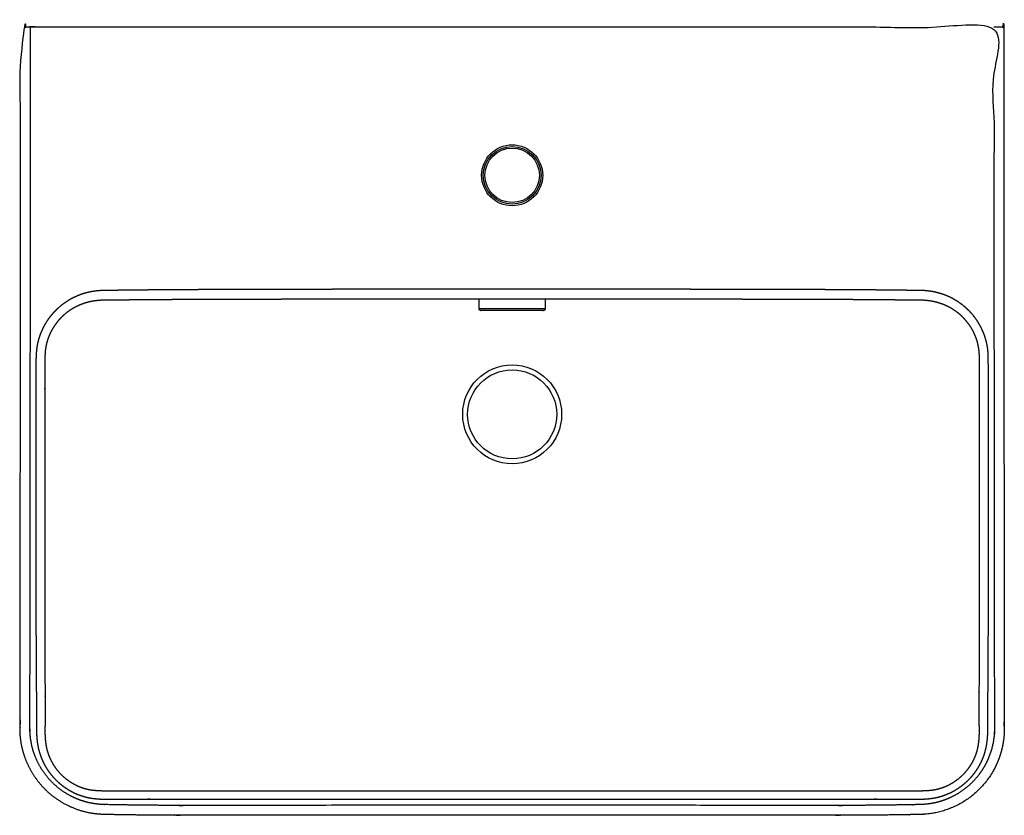
# Model space of a CAD drawing. Units: millimetres. Extents: x 1467 to 2064, y -478 to 4.
import ezdxf

# ---------------------------------------------------------------- set-up
doc = ezdxf.new("R2010")
doc.units = ezdxf.units.MM
doc.header["$MEASUREMENT"] = 0
doc.layers.add('EGD111 EGD011$2D', color=30, linetype='Continuous', true_color=0xff7f00)

msp = doc.modelspace()

# ---------------------------------------------------------------- linework, layer by layer
at = {"layer": 'EGD111 EGD011$2D'}
for centre, radius in [((1766, -90), 18.5), ((1766, -90), 17.5), ((1766, -90), 16.5), ((1766, -235), 30), ((1766, -235), 27)]:
    msp.add_circle(centre, radius, dxfattribs=at)
for points, weights, degree, knots in [([(2058.12, 0), (2061.12, 0), (2064.12, 0), (2064.14, -211.26), (2064.44, -422.52), (2064.44, -423.25), (2064.44, -423.99), (2064.44, -424.72), (2064.44, -425.46), (2064.44, -426.18), (2064.43, -426.91), (2064.34, -430.57), (2063.74, -434.18), (2063.25, -437.1), (2062.43, -439.94), (2062.03, -441.35), (2061.54, -442.74), (2061.02, -444.22), (2060.43, -445.67), (2059.84, -447.07), (2059.18, -448.43), (2058.52, -449.79), (2057.77, -451.12), (2044.93, -474.04), (2018.85, -477.3), (2017.36, -477.48), (2015.87, -477.58), (2015.11, -477.62), (2014.36, -477.66), (2013.61, -477.68), (2012.87, -477.7), (2011.39, -477.73), (2009.91, -477.76), (1989.16, -478.17), (1968.4, -478.2), (1967.66, -478.2), (1966.91, -478.2), (1966.18, -478.2), (1965.44, -478.2), (1766, -478.05), (1566.56, -478.2), (1565.82, -478.2), (1565.09, -478.2), (1564.34, -478.2), (1563.6, -478.2), (1544.32, -478.17), (1525.04, -477.81), (1522.08, -477.75), (1519.13, -477.69), (1518.39, -477.67), (1517.64, -477.66), (1516.89, -477.62), (1516.13, -477.58), (1514.64, -477.48), (1513.15, -477.3), (1497.65, -475.38), (1485.79, -465.21), (1481.13, -461.22), (1477.52, -456.26), (1473.94, -451.32), (1471.58, -445.69), (1470.98, -444.23), (1470.46, -442.74), (1469.97, -441.35), (1469.57, -439.94), (1467.93, -434.26), (1467.63, -428.36), (1467.59, -427.63), (1467.57, -426.91), (1467.56, -426.18), (1467.56, -425.46), (1467.56, -424.72), (1467.56, -423.99), (1467.86, -211.99), (1467.88, 0), (1470.88, 0), (1473.88, 0), (1766, 0), (2058.12, 0), (2058.13, -212.74), (2058.44, -425.47), (2058.48, -434.77), (2054.9, -443.35), (2054.38, -444.59), (2053.79, -445.8), (2053.2, -447.01), (2052.54, -448.18), (2051.22, -450.54), (2049.63, -452.73), (2046.43, -457.12), (2042.31, -460.65), (2038.19, -464.18), (2033.37, -466.65), (2030.98, -467.88), (2028.46, -468.82), (2025.95, -469.75), (2023.35, -470.39), (2020.76, -471.02), (2018.12, -471.34), (2016.8, -471.5), (2015.48, -471.59), (2014.75, -471.63), (2014.03, -471.66), (2013.38, -471.68), (2012.73, -471.7), (2011.26, -471.73), (2009.8, -471.76), (1988.35, -472.18), (1966.91, -472.2), (1966.18, -472.2), (1965.45, -472.2), (1766, -472.05), (1566.56, -472.2), (1565.82, -472.2), (1565.09, -472.2), (1542.18, -472.18), (1519.26, -471.7), (1518.62, -471.68), (1517.97, -471.66), (1517.25, -471.63), (1516.52, -471.59), (1515.2, -471.5), (1513.88, -471.34), (1511.24, -471.02), (1508.65, -470.39), (1506.05, -469.75), (1503.54, -468.82), (1501.02, -467.88), (1498.63, -466.65), (1493.81, -464.18), (1489.69, -460.65), (1485.57, -457.12), (1482.37, -452.73), (1479.2, -448.36), (1477.11, -443.37), (1473.52, -434.78), (1473.56, -425.47), (1473.87, -212.74), (1473.88, 0)], [1, 1, 1, 0.999999768977, 1, 1, 1, 1, 1, 1, 1, 0.997467482893, 1, 0.998381959345, 1, 0.999589876984, 1, 0.999618014161, 1, 0.999627414994, 1, 0.999580885957, 1, 0.892497054953, 1, 0.999587395424, 1, 1, 1, 1, 1, 1, 1, 0.999957221465, 1, 1, 1, 1, 1, 0.999999704913, 1, 1, 1, 1, 1, 0.999962487957, 1, 1, 1, 1, 1, 1, 1, 0.999587440972, 1, 0.957453580337, 1, 0.993189613664, 1, 0.993310868817, 1, 0.999636571516, 1, 0.999590301591, 1, 0.993519680098, 1, 0.999900120034, 1, 1, 1, 1, 1, 0.99999976646, 1, 1, 1, 1, 1, 0.99999975892, 1, 0.98015145984, 1, 0.999629297406, 1, 0.999581078374, 1, 0.998293158366, 1, 0.993164333979, 1, 0.993156317766, 1, 0.998287529103, 1, 0.99828551593, 1, 0.998285033834, 1, 0.999587211271, 1, 1, 1, 1, 1, 1, 1, 0.999953880404, 1, 1, 1, 0.999999704914, 1, 1, 1, 0.999947656564, 1, 1, 1, 1, 1, 0.999587475972, 1, 0.998286962348, 1, 0.998284998739, 1, 0.998288451273, 1, 0.993158510748, 1, 0.993194818802, 1, 0.993323054202, 1, 0.980120144796, 1, 0.9999997589, 1], 2, [-5.999929, -5.999929, -5.999929, 0, 0, 422.517499, 422.517499, 423.985664, 423.985664, 425.455855, 425.455855, 426.90567, 426.90567, 434.221149, 434.221149, 440.125722, 440.125722, 443.071074, 443.071074, 446.20557, 446.20557, 449.226661, 449.226661, 452.268668, 452.268668, 500.929762, 500.929762, 503.928732, 503.928732, 505.43735, 505.43735, 506.929846, 506.929846, 509.883075, 509.883075, 551.400688, 551.400688, 552.888841, 552.888841, 554.359529, 554.359529, 953.241439, 953.241439, 954.712492, 954.712492, 956.200402, 956.200402, 994.766884, 994.766884, 1000.672193, 1000.672193, 1002.163388, 1002.163388, 1003.672362, 1003.672362, 1006.672508, 1006.672508, 1037.014457, 1037.014457, 1049.228949, 1049.228949, 1061.382087, 1061.382087, 1064.529961, 1064.529961, 1067.475668, 1067.475668, 1079.239907, 1079.239907, 1080.696428, 1080.696428, 1082.145211, 1082.145211, 1083.615988, 1083.615988, 1507.602021, 1507.602021, 1513.60195, 1513.60195, 2097.846991, 2097.846991, 2523.321176, 2523.321176, 2541.663463, 2541.663463, 2544.352447, 2544.352447, 2547.046712, 2547.046712, 2552.445695, 2552.445695, 2563.257347, 2563.257347, 2574.047781, 2574.047781, 2579.419734, 2579.419734, 2584.768295, 2584.768295, 2590.085607, 2590.085607, 2592.740373, 2592.740373, 2594.192854, 2594.192854, 2595.489199, 2595.489199, 2598.423817, 2598.423817, 2641.316172, 2641.316172, 2642.777324, 2642.777324, 3041.667898, 3041.667898, 3043.129472, 3043.129472, 3088.962611, 3088.962611, 3090.252876, 3090.252876, 3091.705184, 3091.705184, 3094.360753, 3094.360753, 3099.677561, 3099.677561, 3105.02649, 3105.02649, 3110.397659, 3110.397659, 3121.188372, 3121.188372, 3131.999883, 3131.999883, 3142.754667, 3142.754667, 3161.124111, 3161.124111, 3586.59923, 3586.59923, 3586.59923]), ([(2054.9, -265.43), (2054.9, -268.47), (2054.9, -271.52), (2054.9, -274.56), (2054.9, -277.6), (2054.91, -280.64), (2054.91, -283.68), (2054.91, -286.73), (2054.91, -289.77), (2054.91, -292.81), (2054.91, -295.85), (2054.91, -298.9), (2054.91, -301.94), (2054.91, -304.98), (2054.91, -308.02), (2054.91, -311.07), (2054.91, -314.11), (2054.91, -317.15), (2054.91, -320.2), (2054.9, -323.24), (2054.9, -326.28), (2054.89, -329.33), (2054.89, -332.37), (2054.88, -335.42), (2054.87, -338.46), (2054.87, -341.51), (2054.86, -344.55), (2054.85, -347.6), (2054.84, -350.64), (2054.83, -353.69), (2054.81, -356.74), (2054.8, -359.78), (2054.79, -362.83), (2054.77, -365.87), (2054.76, -368.92), (2054.74, -371.97), (2054.73, -375.01), (2054.71, -378.06), (2054.69, -381.11), (2054.68, -384.15), (2054.66, -387.2), (2054.64, -390.25), (2054.62, -393.3), (2054.6, -396.34), (2054.58, -399.39), (2054.56, -402.44), (2054.54, -405.49), (2054.52, -408.55), (2054.49, -411.61), (2054.46, -414.62), (2054.41, -417.64), (2054.43, -420.66), (2054.43, -422.22), (2054.49, -425.4), (2054.43, -428.58), (2054.32, -430.19), (2054.22, -431.9), (2053.84, -435.35), (2053.06, -438.74), (2052.55, -440.42), (2051.53, -443.76), (2050.06, -446.94), (2048.19, -449.89), (2046.34, -452.81), (2044.12, -455.47), (2041.58, -457.82), (2039.03, -460.17), (2036.19, -462.18), (2033.12, -463.79), (2031.56, -464.62), (2028.32, -466.08), (2024.92, -467.07), (2023.19, -467.44), (2021.48, -467.8), (2018.09, -468.26), (2014.67, -468.39), (2012.99, -468.43), (2011.43, -468.46), (2008.32, -468.47), (2005.22, -468.44), (2003.68, -468.44), (2000.64, -468.43), (1997.61, -468.43), (1994.57, -468.44), (1991.52, -468.45), (1988.46, -468.45), (1985.41, -468.45), (1839.14, -468.51), (1692.86, -468.51), (1546.59, -468.45), (1543.54, -468.45), (1540.48, -468.45), (1537.43, -468.44), (1534.39, -468.43), (1531.36, -468.43), (1528.32, -468.44), (1526.78, -468.44), (1523.68, -468.47), (1520.57, -468.46), (1519.01, -468.43), (1517.33, -468.39), (1513.91, -468.26), (1510.51, -467.8), (1508.8, -467.44), (1507.07, -467.07), (1503.67, -466.07), (1500.43, -464.62), (1498.87, -463.79), (1495.8, -462.17), (1492.97, -460.17), (1490.41, -457.82), (1487.87, -455.47), (1485.66, -452.8), (1483.81, -449.88), (1481.93, -446.92), (1480.46, -443.74), (1479.44, -440.4), (1478.93, -438.72), (1478.16, -435.32), (1477.78, -431.86), (1477.67, -430.15), (1477.57, -428.55), (1477.51, -425.38), (1477.57, -422.21), (1477.58, -420.66), (1477.59, -417.64), (1477.54, -414.62), (1477.51, -411.61), (1477.48, -408.55), (1477.46, -405.49), (1477.44, -402.43), (1477.42, -399.39), (1477.4, -396.34), (1477.38, -393.3), (1477.36, -390.25), (1477.34, -387.2), (1477.32, -384.15), (1477.31, -381.11), (1477.29, -378.06), (1477.27, -375.01), (1477.26, -371.97), (1477.24, -368.92), (1477.23, -365.87), (1477.21, -362.83), (1477.2, -359.78), (1477.19, -356.74), (1477.17, -353.69), (1477.16, -350.64), (1477.15, -347.6), (1477.14, -344.55), (1477.13, -341.51), (1477.13, -338.46), (1477.12, -335.42), (1477.11, -332.37), (1477.11, -329.33), (1477.1, -326.28), (1477.1, -323.24), (1477.1, -320.2), (1477.09, -317.15), (1477.09, -314.11), (1477.09, -311.07), (1477.09, -308.02), (1477.09, -304.98), (1477.09, -301.94), (1477.09, -298.9), (1477.09, -295.85), (1477.09, -292.81), (1477.09, -289.77), (1477.09, -286.73), (1477.09, -283.68), (1477.09, -280.64), (1477.1, -277.6), (1477.1, -274.56), (1477.1, -271.52), (1477.1, -268.47), (1477.1, -265.43), (1477.11, -263.45), (1477.11, -261.47), (1477.11, -259.49), (1477.11, -257.51), (1477.11, -255.54), (1477.12, -253.56), (1477.12, -251.58), (1477.12, -249.6), (1477.13, -247.62), (1477.13, -245.64), (1477.13, -243.66), (1477.13, -241.68), (1477.14, -239.7), (1477.14, -237.72), (1477.14, -235.74), (1477.15, -233.77), (1477.15, -231.79), (1477.16, -229.81), (1477.16, -227.83), (1477.16, -225.85), (1477.17, -223.87), (1477.17, -221.89), (1477.18, -219.91), (1477.19, -217.93), (1477.19, -215.95), (1477.2, -213.96), (1477.21, -211.98), (1477.23, -210.01), (1477.23, -208.05), (1477.23, -206.09), (1477.23, -205.08), (1477.21, -203.03), (1477.23, -200.99), (1477.27, -199.95), (1477.35, -197.72), (1477.54, -195.49), (1477.93, -193.29), (1478.34, -191.03), (1478.95, -188.81), (1479.75, -186.66), (1480.54, -184.51), (1481.52, -182.43), (1482.66, -180.44), (1483.8, -178.45), (1485.11, -176.57), (1486.57, -174.81), (1488.04, -173.03), (1489.65, -171.39), (1491.4, -169.89), (1493.16, -168.38), (1495.04, -167.03), (1497.02, -165.83), (1499.02, -164.63), (1501.12, -163.6), (1503.29, -162.75), (1505.49, -161.89), (1507.75, -161.22), (1510.07, -160.74), (1512.35, -160.29), (1514.66, -160.01), (1516.98, -159.9), (1519.06, -159.79), (1521.14, -159.81), (1523.22, -159.8), (1525.17, -159.79), (1527.13, -159.77), (1529.09, -159.74), (1531.08, -159.71), (1533.07, -159.69), (1535.06, -159.67), (1537.04, -159.65), (1539.02, -159.63), (1541, -159.61), (1542.98, -159.59), (1544.96, -159.57), (1546.94, -159.55), (1548.93, -159.53), (1550.91, -159.52), (1552.89, -159.5), (1554.87, -159.48), (1556.85, -159.47), (1558.84, -159.46), (1560.82, -159.44), (1562.8, -159.43), (1564.78, -159.42), (1566.76, -159.41), (1568.74, -159.4), (1570.72, -159.39), (1572.7, -159.38), (1574.68, -159.37), (1576.66, -159.36), (1578.64, -159.36), (1580.61, -159.35), (1582.59, -159.35), (1584.57, -159.34), (1586.54, -159.34), (1588.52, -159.33), (1590.49, -159.33), (1592.47, -159.32), (1594.44, -159.31), (1596.42, -159.31), (1598.39, -159.3), (1600.37, -159.3), (1602.34, -159.29), (1604.32, -159.29), (1606.29, -159.28), (1608.27, -159.28), (1610.24, -159.27), (1612.22, -159.27), (1614.19, -159.26), (1616.17, -159.26), (1618.14, -159.25), (1620.12, -159.25), (1622.09, -159.24), (1624.07, -159.24), (1626.04, -159.24), (1628.01, -159.23), (1629.99, -159.23), (1631.96, -159.22), (1633.94, -159.22), (1635.91, -159.21), (1637.88, -159.21), (1639.86, -159.2), (1641.83, -159.2), (1643.8, -159.19), (1645.78, -159.19), (1647.75, -159.18), (1649.72, -159.18), (1651.7, -159.18), (1653.67, -159.17), (1655.64, -159.17), (1657.62, -159.16), (1659.59, -159.16), (1661.56, -159.16), (1663.53, -159.15), (1665.51, -159.15), (1667.48, -159.14), (1669.45, -159.14), (1671.42, -159.14), (1673.4, -159.13), (1675.37, -159.13), (1677.34, -159.12), (1679.31, -159.12), (1681.28, -159.12), (1683.25, -159.11), (1685.23, -159.11), (1687.2, -159.11), (1689.17, -159.1), (1691.14, -159.1), (1693.11, -159.1), (1695.08, -159.09), (1697.05, -159.09), (1699.02, -159.09), (1701, -159.09), (1702.97, -159.08), (1704.94, -159.08), (1706.91, -159.08), (1708.88, -159.07), (1710.85, -159.07), (1712.82, -159.07), (1714.79, -159.07), (1716.76, -159.07), (1718.73, -159.06), (1720.7, -159.06), (1722.67, -159.06), (1724.64, -159.06), (1726.61, -159.05), (1728.58, -159.05), (1730.55, -159.05), (1732.52, -159.05), (1734.49, -159.05), (1736.46, -159.05), (1738.43, -159.05), (1740.4, -159.04), (1742.37, -159.04), (1744.34, -159.04), (1746.31, -159.04), (1748.28, -159.04), (1750.25, -159.04), (1752.21, -159.04), (1754.18, -159.04), (1756.15, -159.04), (1758.12, -159.04), (1760.09, -159.04), (1762.06, -159.04), (1764.03, -159.04), (1766, -159.04), (1768.07, -159.04), (1770.14, -159.04), (1772.21, -159.04), (1774.28, -159.04), (1776.35, -159.04), (1778.42, -159.04), (1780.49, -159.04), (1782.56, -159.04), (1784.63, -159.04), (1786.7, -159.04), (1788.77, -159.04), (1790.83, -159.04), (1792.9, -159.04), (1794.97, -159.05), (1797.04, -159.05), (1799.11, -159.05), (1801.18, -159.05), (1803.25, -159.05), (1805.32, -159.05), (1807.39, -159.06), (1809.46, -159.06), (1811.53, -159.06), (1813.6, -159.06), (1815.68, -159.07), (1817.75, -159.07), (1819.82, -159.07), (1821.89, -159.07), (1823.96, -159.08), (1826.03, -159.08), (1828.1, -159.08), (1830.17, -159.08), (1832.24, -159.09), (1834.31, -159.09), (1836.38, -159.09), (1838.45, -159.1), (1840.53, -159.1), (1842.6, -159.1), (1844.67, -159.11), (1846.74, -159.11), (1848.81, -159.11), (1850.88, -159.12), (1852.96, -159.12), (1855.03, -159.13), (1857.1, -159.13), (1859.17, -159.13), (1861.25, -159.14), (1863.32, -159.14), (1865.39, -159.15), (1867.46, -159.15), (1869.54, -159.15), (1871.61, -159.16), (1873.68, -159.16), (1875.75, -159.17), (1877.83, -159.17), (1879.9, -159.18), (1881.97, -159.18), (1884.05, -159.18), (1886.12, -159.19), (1888.2, -159.19), (1890.27, -159.2), (1892.34, -159.2), (1894.42, -159.21), (1896.49, -159.21), (1898.57, -159.22), (1900.64, -159.22), (1902.71, -159.23), (1904.79, -159.23), (1906.86, -159.24), (1908.94, -159.24), (1911.01, -159.25), (1913.09, -159.25), (1915.16, -159.26), (1917.24, -159.26), (1919.31, -159.27), (1921.39, -159.27), (1923.46, -159.28), (1925.54, -159.28), (1927.61, -159.29), (1929.69, -159.29), (1931.76, -159.3), (1933.84, -159.31), (1935.92, -159.31), (1937.99, -159.32), (1940.07, -159.32), (1942.14, -159.33), (1944.22, -159.33), (1946.3, -159.34), (1948.37, -159.34), (1950.45, -159.35), (1952.53, -159.35), (1954.61, -159.36), (1956.69, -159.37), (1958.76, -159.38), (1960.85, -159.38), (1962.93, -159.39), (1965.01, -159.41), (1967.09, -159.42), (1969.17, -159.43), (1971.25, -159.44), (1973.33, -159.46), (1975.42, -159.47), (1977.5, -159.49), (1979.58, -159.5), (1981.66, -159.52), (1983.75, -159.54), (1985.83, -159.56), (1987.91, -159.58), (1990, -159.6), (1992.08, -159.62), (1994.16, -159.64), (1996.24, -159.66), (1998.33, -159.68), (2000.42, -159.7), (2002.51, -159.73), (2004.57, -159.77), (2006.62, -159.79), (2008.68, -159.8), (2009.74, -159.81), (2011.94, -159.8), (2014.14, -159.85), (2015.28, -159.91), (2017.73, -160.04), (2020.16, -160.36), (2022.56, -160.88), (2024.98, -161.41), (2027.34, -162.17), (2029.63, -163.13), (2031.89, -164.07), (2034.06, -165.21), (2036.11, -166.54), (2038.16, -167.86), (2040.07, -169.35), (2041.85, -171.01), (2043.62, -172.66), (2045.23, -174.46), (2046.68, -176.39), (2048.12, -178.32), (2049.38, -180.37), (2050.46, -182.52), (2051.53, -184.66), (2052.41, -186.9), (2053.09, -189.19), (2053.78, -191.51), (2054.25, -193.88), (2054.5, -196.28), (2054.62, -197.43), (2054.74, -199.69), (2054.75, -201.94), (2054.75, -203.04), (2054.76, -205.11), (2054.77, -207.19), (2054.78, -209.27), (2054.79, -211.35), (2054.8, -213.43), (2054.81, -215.51), (2054.81, -217.59), (2054.82, -219.67), (2054.83, -221.76), (2054.83, -223.84), (2054.84, -225.92), (2054.84, -228), (2054.85, -230.08), (2054.85, -232.16), (2054.85, -234.24), (2054.86, -236.32), (2054.86, -238.39), (2054.86, -240.47), (2054.87, -242.55), (2054.87, -244.63), (2054.87, -246.71), (2054.88, -248.79), (2054.88, -250.87), (2054.88, -252.95), (2054.89, -255.03), (2054.89, -257.11), (2054.89, -259.19), (2054.89, -261.27), (2054.89, -263.35), (2054.9, -265.43)], [1, 1, 1, 1, 1, 1, 1, 1, 1, 1, 1, 1, 1, 1, 1, 1, 1, 1, 1, 1, 1, 1, 1, 1, 1, 1, 1, 1, 1, 1, 1, 1, 1, 1, 1, 1, 1, 1, 1, 1, 1, 1, 1, 1, 1, 1, 0.999998022215, 0.999998022215, 1, 1, 1, 1, 1, 1, 1, 1, 1, 1, 1, 1, 0.993990292924, 0.993990292924, 1, 0.994352172579, 0.994352172579, 1, 0.99444009313, 0.99444009313, 1, 1, 1, 1, 1, 1, 1, 1, 1, 1, 1, 1, 1, 0.999996567571, 0.999996567571, 1, 0.999999736027, 0.999999736027, 1, 0.999999948479, 0.999999948479, 1, 0.999999735739, 0.999999735739, 1, 0.99999656383, 0.999996563831, 1, 1, 1, 1, 1, 1, 1, 1, 1, 1, 1, 1, 1, 0.994424385449, 0.994424385449, 1, 0.994382383034, 0.994382383034, 1, 0.993925450037, 0.993925450037, 1, 1, 1, 1, 1, 1, 1, 1, 1, 1, 1, 1, 0.999998016415, 0.999998016415, 1, 1, 1, 1, 1, 1, 1, 1, 1, 1, 1, 1, 1, 1, 1, 1, 1, 1, 1, 1, 1, 1, 1, 1, 1, 1, 1, 1, 1, 1, 1, 1, 1, 1, 1, 1, 1, 1, 1, 1, 1, 1, 1, 1, 1, 1, 1, 1, 1, 1, 1, 1, 1, 1, 1, 1, 1, 1, 1, 1, 1, 1, 1, 1, 1, 1, 1, 1, 1, 1, 0.999999051197, 0.999999051197, 1, 0.999993761148, 0.999993761148, 1, 1, 1, 1, 1, 1, 1, 1, 0.997385748914, 0.997385748914, 1, 0.997671849098, 0.997671849098, 1, 0.997574098772, 0.997574098772, 1, 0.997641950173, 0.997641950173, 1, 0.997615534197, 0.997615534197, 1, 0.997672614232, 0.997672614232, 1, 0.997529344137, 0.997529344137, 1, 0.998108138002, 0.998108138002, 1, 1, 1, 1, 0.999991548143, 0.999991548143, 1, 0.999998897627, 0.999998897627, 1, 1, 1, 1, 1, 1, 1, 1, 1, 1, 1, 1, 1, 1, 1, 1, 1, 1, 1, 1, 1, 1, 1, 1, 1, 1, 1, 1, 1, 1, 1, 1, 1, 1, 1, 1, 1, 1, 1, 1, 1, 1, 1, 1, 1, 1, 1, 1, 1, 1, 1, 1, 1, 1, 1, 1, 1, 1, 1, 1, 1, 1, 1, 1, 1, 1, 1, 1, 1, 1, 1, 1, 1, 1, 1, 1, 1, 1, 1, 1, 1, 1, 1, 1, 1, 1, 1, 1, 1, 1, 1, 1, 1, 1, 1, 1, 1, 1, 1, 1, 1, 1, 1, 1, 1, 1, 1, 1, 1, 1, 1, 1, 1, 1, 1, 1, 1, 1, 1, 1, 1, 1, 1, 1, 1, 1, 1, 1, 1, 1, 1, 1, 1, 1, 1, 1, 1, 1, 1, 1, 1, 1, 1, 1, 1, 1, 1, 1, 1, 1, 1, 1, 1, 1, 1, 1, 1, 1, 1, 1, 1, 1, 1, 1, 1, 1, 1, 1, 1, 1, 1, 1, 1, 1, 1, 1, 1, 1, 1, 1, 1, 1, 1, 1, 1, 1, 1, 1, 1, 1, 1, 1, 1, 1, 1, 1, 1, 1, 1, 1, 1, 1, 1, 1, 1, 1, 1, 1, 1, 1, 1, 1, 1, 1, 1, 1, 1, 1, 1, 1, 1, 1, 1, 1, 1, 1, 1, 1, 1, 0.999998762262, 0.999998762262, 1, 0.999990135483, 0.999990135485, 1.00000000001, 1.00000000001, 1.00000000001, 1.00000000001, 1.00000000001, 0.997840928603, 0.997840928603, 1.00000000001, 0.997282393754, 0.997282393754, 1.00000000001, 0.997428584062, 0.997428584062, 1.00000000001, 0.997368685333, 0.997368685333, 1.00000000001, 0.997379940593, 0.997379940593, 1.00000000001, 0.997350769134, 0.997350769134, 1.00000000001, 0.99742069018, 0.99742069018, 1.00000000001, 0.997117237372, 0.997117237372, 1.00000000001, 1.00000000001, 1.00000000001, 1.00000000001, 1.00000000001, 1.00000000001, 1.00000000001, 1.00000000001, 1.00000000001, 1.00000000001, 1.00000000001, 1.00000000001, 1.00000000001, 1.00000000001, 1.00000000001, 1.00000000001, 1.00000000001, 1.00000000001, 1.00000000001, 1.00000000001, 1.00000000001, 1.00000000001, 1.00000000001, 1.00000000001, 1.00000000001, 1.00000000001, 1.00000000001, 1.00000000001, 1.00000000001, 1.00000000001, 1.00000000001, 1.00000000001, 1.00000000001, 1.00000000001, 1.00000000001], 3, [-0.004869, -0.004869, -0.004869, -0.004869, 9.122142, 9.122142, 9.122142, 18.248927, 18.248927, 18.248927, 27.375946, 27.375946, 27.375946, 36.503155, 36.503155, 36.503155, 45.630641, 45.630641, 45.630641, 54.76044, 54.76044, 54.76044, 63.893742, 63.893742, 63.893742, 73.027728, 73.027728, 73.027728, 82.163179, 82.163179, 82.163179, 91.299971, 91.299971, 91.299971, 100.438173, 100.438173, 100.438173, 109.578145, 109.578145, 109.578145, 118.718712, 118.718712, 118.718712, 127.863253, 127.863253, 127.863253, 137.000614, 137.000614, 137.000614, 146.172727, 146.172727, 146.172727, 155.222539, 155.222539, 155.222539, 159.916374, 164.760495, 164.760495, 164.760495, 169.909244, 175.160151, 175.160151, 175.160151, 185.620358, 185.620358, 185.620358, 195.97734, 195.97734, 195.97734, 206.358437, 206.358437, 206.358437, 211.672734, 216.972572, 216.972572, 216.972572, 222.209379, 227.23296, 227.23296, 227.23296, 231.925316, 236.547217, 236.547217, 236.547217, 245.655321, 245.655321, 245.655321, 254.815257, 254.815257, 254.815257, 693.637497, 693.637497, 693.637497, 702.797436, 702.797436, 702.797436, 711.905525, 711.905525, 711.905525, 716.527144, 721.219833, 721.219833, 721.219833, 726.245407, 731.48872, 731.48872, 731.48872, 736.79195, 742.10802, 742.10802, 742.10802, 752.484462, 752.484462, 752.484462, 762.841782, 762.841782, 762.841782, 773.312724, 773.312724, 773.312724, 778.581699, 783.734554, 783.734554, 783.734554, 788.553779, 793.230435, 793.230435, 793.230435, 802.27984, 802.27984, 802.27984, 811.451984, 811.451984, 811.451984, 820.589346, 820.589346, 820.589346, 829.733899, 829.733899, 829.733899, 838.87454, 838.87454, 838.87454, 848.01432, 848.01432, 848.01432, 857.152504, 857.152504, 857.152504, 866.289343, 866.289343, 866.289343, 875.424841, 875.424841, 875.424841, 884.558945, 884.558945, 884.558945, 893.692012, 893.692012, 893.692012, 902.821768, 902.821768, 902.821768, 911.94926, 911.94926, 911.94926, 921.07647, 921.07647, 921.07647, 930.203491, 930.203491, 930.203491, 939.330275, 939.330275, 939.330275, 948.457291, 948.457291, 948.457291, 954.394749, 954.394749, 954.394749, 960.331779, 960.331779, 960.331779, 966.268879, 966.268879, 966.268879, 972.20586, 972.20586, 972.20586, 978.142957, 978.142957, 978.142957, 984.079504, 984.079504, 984.079504, 990.019054, 990.019054, 990.019054, 995.956774, 995.956774, 995.956774, 1001.911811, 1001.911811, 1001.911811, 1007.801137, 1007.801137, 1007.801137, 1010.829745, 1013.935111, 1013.935111, 1013.935111, 1020.638938, 1020.638938, 1020.638938, 1027.52054, 1027.52054, 1027.52054, 1034.394525, 1034.394525, 1034.394525, 1041.265118, 1041.265118, 1041.265118, 1048.158195, 1048.158195, 1048.158195, 1055.104143, 1055.104143, 1055.104143, 1062.093281, 1062.093281, 1062.093281, 1069.172968, 1069.172968, 1069.172968, 1076.142345, 1076.142345, 1076.142345, 1082.380749, 1082.380749, 1082.380749, 1088.252995, 1088.252995, 1088.252995, 1094.22061, 1094.22061, 1094.22061, 1100.162605, 1100.162605, 1100.162605, 1106.11081, 1106.11081, 1106.11081, 1112.056374, 1112.056374, 1112.056374, 1118.001232, 1118.001232, 1118.001232, 1123.944453, 1123.944453, 1123.944453, 1129.885658, 1129.885658, 1129.885658, 1135.825215, 1135.825215, 1135.825215, 1141.756562, 1141.756562, 1141.756562, 1147.683458, 1147.683458, 1147.683458, 1153.610086, 1153.610086, 1153.610086, 1159.536021, 1159.536021, 1159.536021, 1165.461334, 1165.461334, 1165.461334, 1171.385967, 1171.385967, 1171.385967, 1177.309899, 1177.309899, 1177.309899, 1183.233101, 1183.233101, 1183.233101, 1189.155549, 1189.155549, 1189.155549, 1195.077223, 1195.077223, 1195.077223, 1200.998105, 1200.998105, 1200.998105, 1206.918179, 1206.918179, 1206.918179, 1212.837435, 1212.837435, 1212.837435, 1218.755866, 1218.755866, 1218.755866, 1224.673467, 1224.673467, 1224.673467, 1230.590241, 1230.590241, 1230.590241, 1236.506192, 1236.506192, 1236.506192, 1242.421333, 1242.421333, 1242.421333, 1248.335678, 1248.335678, 1248.335678, 1254.249248, 1254.249248, 1254.249248, 1260.162071, 1260.162071, 1260.162071, 1266.074178, 1266.074178, 1266.074178, 1271.985607, 1271.985607, 1271.985607, 1277.896402, 1277.896402, 1277.896402, 1283.806613, 1283.806613, 1283.806613, 1289.716295, 1289.716295, 1289.716295, 1295.62551, 1295.62551, 1295.62551, 1301.534325, 1301.534325, 1301.534325, 1307.442813, 1307.442813, 1307.442813, 1313.351051, 1313.351051, 1313.351051, 1319.259124, 1319.259124, 1319.259124, 1325.167119, 1325.167119, 1325.167119, 1331.375485, 1331.375485, 1331.375485, 1337.583946, 1337.583946, 1337.583946, 1343.792601, 1343.792601, 1343.792601, 1350.001549, 1350.001549, 1350.001549, 1356.210877, 1356.210877, 1356.210877, 1362.420668, 1362.420668, 1362.420668, 1368.631, 1368.631, 1368.631, 1374.841941, 1374.841941, 1374.841941, 1381.053552, 1381.053552, 1381.053552, 1387.265888, 1387.265888, 1387.265888, 1393.478997, 1393.478997, 1393.478997, 1399.692919, 1399.692919, 1399.692919, 1405.907688, 1405.907688, 1405.907688, 1412.123329, 1412.123329, 1412.123329, 1418.339864, 1418.339864, 1418.339864, 1424.557305, 1424.557305, 1424.557305, 1430.775661, 1430.775661, 1430.775661, 1436.994934, 1436.994934, 1436.994934, 1443.215121, 1443.215121, 1443.215121, 1449.436212, 1449.436212, 1449.436212, 1455.658196, 1455.658196, 1455.658196, 1461.881055, 1461.881055, 1461.881055, 1468.104767, 1468.104767, 1468.104767, 1474.329308, 1474.329308, 1474.329308, 1480.554646, 1480.554646, 1480.554646, 1486.780764, 1486.780764, 1486.780764, 1493.00757, 1493.00757, 1493.00757, 1499.235249, 1499.235249, 1499.235249, 1505.462938, 1505.462938, 1505.462938, 1511.693589, 1511.693589, 1511.693589, 1517.931773, 1517.931773, 1517.931773, 1524.174735, 1524.174735, 1524.174735, 1530.419187, 1530.419187, 1530.419187, 1536.665922, 1536.665922, 1536.665922, 1542.91322, 1542.91322, 1542.91322, 1549.163729, 1549.163729, 1549.163729, 1555.408944, 1555.408944, 1555.408944, 1561.680094, 1561.680094, 1561.680094, 1567.848905, 1567.848905, 1567.848905, 1571.032191, 1574.450929, 1574.450929, 1574.450929, 1581.80488, 1581.80488, 1581.80488, 1589.231872, 1589.231872, 1589.231872, 1596.568893, 1596.568893, 1596.568893, 1603.853656, 1603.853656, 1603.853656, 1611.08999, 1611.08999, 1611.08999, 1618.300998, 1618.300998, 1618.300998, 1625.483817, 1625.483817, 1625.483817, 1632.722128, 1632.722128, 1632.722128, 1636.195204, 1639.482003, 1639.482003, 1639.482003, 1645.712522, 1645.712522, 1645.712522, 1651.959346, 1651.959346, 1651.959346, 1658.201899, 1658.201899, 1658.201899, 1664.443503, 1664.443503, 1664.443503, 1670.682546, 1670.682546, 1670.682546, 1676.921334, 1676.921334, 1676.921334, 1683.160222, 1683.160222, 1683.160222, 1689.399175, 1689.399175, 1689.399175, 1695.638073, 1695.638073, 1695.638073, 1701.877413, 1701.877413, 1701.877413, 1701.877413]), ([(2049.41, -265.44), (2049.44, -311.09), (2049.41, -356.75), (2049.29, -402.4), (2049.29, -405.45), (2049.29, -408.5), (2049.28, -411.55), (2049.25, -414.6), (2049.24, -417.64), (2049.25, -420.69), (2049.26, -422.29), (2049.34, -425.44), (2049.34, -428.4), (2049.28, -429.87), (2049.22, -431.43), (2048.96, -434.55), (2048.36, -437.55), (2047.96, -439.02), (2047.13, -441.98), (2045.89, -444.79), (2044.27, -447.41), (2042.66, -450.01), (2040.72, -452.37), (2038.46, -454.45), (2036.2, -456.52), (2033.67, -458.27), (2030.93, -459.66), (2029.53, -460.37), (2026.65, -461.6), (2023.67, -462.37), (2022.17, -462.63), (2020.69, -462.89), (2017.69, -463.2), (2014.5, -463.27), (2012.89, -463.29), (2011.38, -463.3), (2008.36, -463.29), (2005.26, -463.26), (2003.7, -463.26), (2000.66, -463.25), (1997.61, -463.26), (1994.56, -463.27), (1979.31, -463.27), (1964.07, -463.27), (1948.82, -463.27), (1826.94, -463.27), (1705.06, -463.27), (1583.18, -463.27), (1567.93, -463.27), (1552.69, -463.27), (1537.44, -463.27), (1534.39, -463.26), (1531.35, -463.25), (1528.3, -463.26), (1526.74, -463.26), (1523.65, -463.29), (1520.62, -463.3), (1519.11, -463.29), (1517.5, -463.27), (1514.31, -463.2), (1511.3, -462.89), (1509.82, -462.63), (1508.32, -462.37), (1505.34, -461.59), (1502.46, -460.36), (1501.06, -459.65), (1498.32, -458.26), (1495.8, -456.51), (1493.53, -454.44), (1491.28, -452.37), (1489.33, -450), (1487.72, -447.4), (1486.1, -444.78), (1484.86, -441.97), (1484.04, -439), (1483.64, -437.53), (1483.04, -434.52), (1482.77, -431.39), (1482.72, -429.83), (1482.66, -428.37), (1482.66, -425.42), (1482.74, -422.29), (1482.75, -420.69), (1482.76, -417.64), (1482.75, -414.6), (1482.72, -411.55), (1482.71, -408.5), (1482.71, -405.45), (1482.71, -402.4), (1482.57, -340.92), (1482.54, -279.43), (1482.62, -217.95), (1482.62, -215.97), (1482.62, -213.99), (1482.63, -212.01), (1482.64, -210.03), (1482.65, -208.05), (1482.64, -206.07), (1482.64, -205.04), (1482.61, -203.01), (1482.62, -201.09), (1482.65, -200.14), (1482.7, -198.09), (1482.86, -196.11), (1483.18, -194.23), (1483.53, -192.28), (1484.04, -190.36), (1484.74, -188.5), (1485.43, -186.63), (1486.28, -184.83), (1487.28, -183.1), (1488.28, -181.38), (1489.43, -179.76), (1490.72, -178.24), (1492.01, -176.72), (1493.43, -175.32), (1494.96, -174.04), (1496.51, -172.76), (1498.15, -171.61), (1499.89, -170.61), (1501.64, -169.61), (1503.47, -168.75), (1505.37, -168.05), (1507.27, -167.35), (1509.23, -166.81), (1511.23, -166.44), (1513.23, -166.08), (1515.25, -165.87), (1517.28, -165.79), (1519.13, -165.72), (1521.1, -165.75), (1523.24, -165.74), (1525.22, -165.73), (1527.19, -165.71), (1529.17, -165.68), (1531.15, -165.66), (1533.13, -165.64), (1535.12, -165.62), (1537.1, -165.61), (1539.08, -165.59), (1541.06, -165.57), (1543.04, -165.55), (1545.02, -165.54), (1547, -165.52), (1548.98, -165.51), (1550.96, -165.49), (1552.94, -165.48), (1554.92, -165.46), (1556.9, -165.45), (1558.88, -165.44), (1560.86, -165.42), (1562.83, -165.41), (1564.81, -165.4), (1566.79, -165.39), (1568.77, -165.38), (1570.75, -165.37), (1572.72, -165.36), (1574.7, -165.36), (1576.68, -165.35), (1578.65, -165.34), (1580.63, -165.34), (1582.61, -165.34), (1584.58, -165.33), (1586.56, -165.33), (1588.53, -165.32), (1590.51, -165.32), (1592.48, -165.31), (1594.46, -165.31), (1596.43, -165.3), (1598.41, -165.3), (1600.38, -165.29), (1602.36, -165.29), (1604.34, -165.28), (1606.31, -165.28), (1608.28, -165.27), (1610.26, -165.27), (1612.23, -165.26), (1614.21, -165.26), (1616.18, -165.25), (1618.16, -165.25), (1620.13, -165.24), (1622.11, -165.24), (1624.08, -165.23), (1626.06, -165.23), (1628.03, -165.23), (1630, -165.22), (1631.98, -165.22), (1633.95, -165.21), (1635.92, -165.21), (1637.9, -165.2), (1639.87, -165.2), (1641.85, -165.19), (1643.82, -165.19), (1645.79, -165.19), (1647.76, -165.18), (1649.74, -165.18), (1651.71, -165.17), (1653.68, -165.17), (1655.66, -165.17), (1657.63, -165.16), (1659.6, -165.16), (1661.57, -165.15), (1663.55, -165.15), (1665.52, -165.15), (1667.49, -165.14), (1669.46, -165.14), (1671.44, -165.13), (1673.41, -165.13), (1675.38, -165.13), (1677.35, -165.12), (1679.32, -165.12), (1681.29, -165.12), (1683.27, -165.11), (1685.24, -165.11), (1687.21, -165.11), (1689.18, -165.1), (1691.15, -165.1), (1693.12, -165.1), (1695.09, -165.09), (1697.06, -165.09), (1699.03, -165.09), (1701, -165.08), (1702.97, -165.08), (1704.94, -165.08), (1706.92, -165.08), (1708.89, -165.07), (1710.86, -165.07), (1712.83, -165.07), (1714.8, -165.07), (1716.77, -165.06), (1718.74, -165.06), (1720.71, -165.06), (1722.68, -165.06), (1724.65, -165.06), (1726.62, -165.05), (1728.58, -165.05), (1730.55, -165.05), (1732.52, -165.05), (1734.49, -165.05), (1736.46, -165.05), (1738.43, -165.04), (1740.4, -165.04), (1742.37, -165.04), (1744.34, -165.04), (1746.31, -165.04), (1748.28, -165.04), (1750.25, -165.04), (1752.22, -165.04), (1754.19, -165.04), (1756.16, -165.04), (1758.12, -165.04), (1760.09, -165.04), (1762.06, -165.04), (1764.03, -165.04), (1766, -165.04), (1768.07, -165.04), (1770.14, -165.04), (1772.21, -165.04), (1774.28, -165.04), (1776.35, -165.04), (1778.42, -165.04), (1780.48, -165.04), (1782.55, -165.04), (1784.62, -165.04), (1786.69, -165.04), (1788.76, -165.04), (1790.83, -165.04), (1792.9, -165.04), (1794.97, -165.05), (1797.04, -165.05), (1799.11, -165.05), (1801.18, -165.05), (1803.25, -165.05), (1805.32, -165.05), (1807.39, -165.06), (1809.46, -165.06), (1811.53, -165.06), (1813.6, -165.06), (1815.67, -165.07), (1817.74, -165.07), (1819.81, -165.07), (1821.88, -165.07), (1823.95, -165.08), (1826.02, -165.08), (1828.09, -165.08), (1830.16, -165.08), (1832.23, -165.09), (1834.3, -165.09), (1836.37, -165.09), (1838.45, -165.1), (1840.52, -165.1), (1842.59, -165.1), (1844.66, -165.11), (1846.73, -165.11), (1848.8, -165.11), (1850.87, -165.12), (1852.95, -165.12), (1855.02, -165.12), (1857.09, -165.13), (1859.16, -165.13), (1861.23, -165.14), (1863.31, -165.14), (1865.38, -165.14), (1867.45, -165.15), (1869.52, -165.15), (1871.6, -165.16), (1873.67, -165.16), (1875.74, -165.16), (1877.82, -165.17), (1879.89, -165.17), (1881.96, -165.18), (1884.03, -165.18), (1886.11, -165.19), (1888.18, -165.19), (1890.26, -165.19), (1892.33, -165.2), (1894.4, -165.2), (1896.48, -165.21), (1898.55, -165.21), (1900.63, -165.22), (1902.7, -165.22), (1904.77, -165.23), (1906.85, -165.23), (1908.92, -165.24), (1911, -165.24), (1913.07, -165.25), (1915.15, -165.25), (1917.22, -165.26), (1919.3, -165.26), (1921.37, -165.27), (1923.45, -165.27), (1925.52, -165.28), (1927.6, -165.28), (1929.67, -165.29), (1931.75, -165.29), (1933.82, -165.3), (1935.9, -165.3), (1937.98, -165.31), (1940.05, -165.31), (1942.13, -165.32), (1944.2, -165.32), (1946.28, -165.33), (1948.36, -165.33), (1950.43, -165.34), (1952.51, -165.34), (1954.59, -165.35), (1956.66, -165.35), (1958.74, -165.36), (1960.82, -165.37), (1962.9, -165.38), (1964.98, -165.39), (1967.05, -165.4), (1969.13, -165.41), (1971.21, -165.42), (1973.29, -165.44), (1975.37, -165.45), (1977.45, -165.46), (1979.53, -165.48), (1981.61, -165.49), (1983.69, -165.51), (1985.78, -165.53), (1987.86, -165.54), (1989.94, -165.56), (1992.01, -165.58), (1994.1, -165.6), (1996.18, -165.62), (1998.26, -165.63), (2000.35, -165.65), (2002.43, -165.68), (2004.51, -165.71), (2006.58, -165.73), (2008.66, -165.74), (2009.76, -165.74), (2011.93, -165.73), (2013.94, -165.76), (2014.95, -165.8), (2017.09, -165.89), (2019.22, -166.13), (2021.31, -166.54), (2023.41, -166.96), (2025.45, -167.57), (2027.43, -168.36), (2029.41, -169.14), (2031.3, -170.09), (2033.1, -171.2), (2034.89, -172.31), (2036.58, -173.58), (2038.14, -174.99), (2039.69, -176.4), (2041.11, -177.94), (2042.38, -179.61), (2043.65, -181.27), (2044.76, -183.04), (2045.7, -184.9), (2046.64, -186.76), (2047.4, -188.7), (2047.99, -190.7), (2048.58, -192.7), (2048.98, -194.75), (2049.18, -196.83), (2049.27, -197.81), (2049.36, -199.79), (2049.35, -201.95), (2049.35, -203.05), (2049.35, -205.14), (2049.36, -207.22), (2049.37, -209.29), (2049.37, -211.37), (2049.37, -213.45), (2049.38, -215.53), (2049.38, -217.61), (2049.38, -219.69), (2049.38, -221.77), (2049.39, -223.85), (2049.39, -225.93), (2049.39, -228.01), (2049.39, -230.09), (2049.39, -232.17), (2049.39, -234.25), (2049.39, -236.33), (2049.4, -238.4), (2049.4, -240.48), (2049.4, -242.56), (2049.4, -244.64), (2049.4, -246.72), (2049.4, -248.8), (2049.4, -250.88), (2049.41, -252.96), (2049.41, -255.04), (2049.41, -257.12), (2049.41, -259.2), (2049.41, -261.28), (2049.41, -263.36), (2049.41, -265.44)], [1, 0.999999161913, 0.999999161913, 1, 0.999999269236, 0.999999269236, 1, 0.999990114116, 0.999990114118, 1.00000000001, 1.00000000001, 1.00000000001, 1.00000000001, 1.00000000001, 1.00000000001, 1.00000000001, 1.00000000001, 1.00000000001, 0.993306459136, 0.993306459136, 1.00000000001, 0.993746371615, 0.993746371615, 1.00000000001, 0.993873204757, 0.993873204757, 1.00000000001, 1.00000000001, 1.00000000001, 1.00000000001, 1.00000000001, 1.00000000001, 1.00000000001, 1.00000000001, 1.00000000001, 1.00000000001, 1.00000000001, 1.00000000001, 1.00000000001, 0.999998960096, 0.999998960096, 1.00000000001, 1.00000000001, 1.00000000001, 1.00000000001, 1.00000000001, 1.00000000001, 1.00000000001, 1.00000000001, 1.00000000001, 1.00000000001, 0.999998959168, 0.999998959168, 1.00000000001, 1.00000000001, 1.00000000001, 1.00000000001, 1.00000000001, 1.00000000001, 1.00000000001, 1.00000000001, 1.00000000001, 1.00000000001, 1.00000000001, 1.00000000001, 1.00000000001, 0.993855713225, 0.993855713225, 1.00000000001, 0.993781883259, 0.993781883259, 1.00000000001, 0.99322461134, 0.99322461134, 1.00000000001, 1.00000000001, 1.00000000001, 1.00000000001, 1.00000000001, 1.00000000001, 1.00000000001, 1.00000000001, 1.00000000001, 0.999990091743, 0.999990091743, 1.00000000001, 0.999999262346, 0.999999262346, 1.00000000001, 0.999998978309, 0.999998978309, 1.00000000001, 0.999999457042, 0.999999457042, 1.00000000001, 0.999994629899, 0.9999946299, 1.00000000001, 1.00000000001, 1.00000000001, 1.00000000001, 1.00000000001, 1.00000000001, 1.00000000001, 1.00000000001, 0.997197306336, 0.997197306336, 1.00000000001, 0.997511056665, 0.997511056665, 1.00000000001, 0.997419561535, 0.997419561535, 1.00000000001, 0.997511133309, 0.997511133309, 1.00000000001, 0.99752546372, 0.99752546372, 1.00000000001, 0.997654416544, 0.997654416544, 1.00000000001, 0.997532342479, 0.997532342479, 1.00000000001, 0.998310020221, 0.998310020221, 1.00000000001, 1.00000000001, 1.00000000001, 1.00000000001, 0.999994429073, 0.999994429073, 1.00000000001, 0.9999993396, 0.9999993396, 1.00000000001, 1.00000000001, 1.00000000001, 1.00000000001, 1.00000000001, 1.00000000001, 1.00000000001, 1.00000000001, 1.00000000001, 1.00000000001, 1.00000000001, 1.00000000001, 1.00000000001, 1.00000000001, 1.00000000001, 1.00000000001, 1.00000000001, 1.00000000001, 1.00000000001, 1.00000000001, 1.00000000001, 1.00000000001, 1.00000000001, 1.00000000001, 1.00000000001, 1.00000000001, 1.00000000001, 1.00000000001, 1.00000000001, 1.00000000001, 1.00000000001, 1.00000000001, 1.00000000001, 1.00000000001, 1.00000000001, 1.00000000001, 1.00000000001, 1.00000000001, 1.00000000001, 1.00000000001, 1.00000000001, 1.00000000001, 1.00000000001, 1.00000000001, 1.00000000001, 1.00000000001, 1.00000000001, 1.00000000001, 1.00000000001, 1.00000000001, 1.00000000001, 1.00000000001, 1.00000000001, 1.00000000001, 1.00000000001, 1.00000000001, 1.00000000001, 1.00000000001, 1.00000000001, 1.00000000001, 1.00000000001, 1.00000000001, 1.00000000001, 1.00000000001, 1.00000000001, 1.00000000001, 1.00000000001, 1.00000000001, 1.00000000001, 1.00000000001, 1.00000000001, 1.00000000001, 1.00000000001, 1.00000000001, 1.00000000001, 1.00000000001, 1.00000000001, 1.00000000001, 1.00000000001, 1.00000000001, 1.00000000001, 1.00000000001, 1.00000000001, 1.00000000001, 1.00000000001, 1.00000000001, 1.00000000001, 1.00000000001, 1.00000000001, 1.00000000001, 1.00000000001, 1.00000000001, 1.00000000001, 1.00000000001, 1.00000000001, 1.00000000001, 1.00000000001, 1.00000000001, 1.00000000001, 1.00000000001, 1.00000000001, 1.00000000001, 1.00000000001, 1.00000000001, 1.00000000001, 1.00000000001, 1.00000000001, 1.00000000001, 1.00000000001, 1.00000000001, 1.00000000001, 1.00000000001, 1.00000000001, 1.00000000001, 1.00000000001, 1.00000000001, 1.00000000001, 1.00000000001, 1.00000000001, 1.00000000001, 1.00000000001, 1.00000000001, 1.00000000001, 1.00000000001, 1.00000000001, 1.00000000001, 1.00000000001, 1.00000000001, 1.00000000001, 1.00000000001, 1.00000000001, 1.00000000001, 1.00000000001, 1.00000000001, 1.00000000001, 1.00000000001, 1.00000000001, 1.00000000001, 1.00000000001, 1.00000000001, 1.00000000001, 1.00000000001, 1.00000000001, 1.00000000001, 1.00000000001, 1.00000000001, 1.00000000001, 1.00000000001, 1.00000000001, 1.00000000001, 1.00000000001, 1.00000000001, 1.00000000001, 1.00000000001, 1.00000000001, 1.00000000001, 1.00000000001, 1.00000000001, 1.00000000001, 1.00000000001, 1.00000000001, 1.00000000001, 1.00000000001, 1.00000000001, 1.00000000001, 1.00000000001, 1.00000000001, 1.00000000001, 1.00000000001, 1.00000000001, 1.00000000001, 1.00000000001, 1.00000000001, 1.00000000001, 1.00000000001, 1.00000000001, 1.00000000001, 1.00000000001, 1.00000000001, 1.00000000001, 1.00000000001, 1.00000000001, 1.00000000001, 1.00000000001, 1.00000000001, 1.00000000001, 1.00000000001, 1.00000000001, 1.00000000001, 1.00000000001, 1.00000000001, 1.00000000001, 1.00000000001, 1.00000000001, 1.00000000001, 1.00000000001, 1.00000000001, 1.00000000001, 1.00000000001, 1.00000000001, 1.00000000001, 1.00000000001, 1.00000000001, 1.00000000001, 1.00000000001, 1.00000000001, 1.00000000001, 1.00000000001, 1.00000000001, 1.00000000001, 1.00000000001, 1.00000000001, 1.00000000001, 1.00000000001, 1.00000000001, 1.00000000001, 1.00000000001, 1.00000000001, 1.00000000001, 1.00000000001, 1.00000000001, 1.00000000001, 1.00000000001, 1.00000000001, 1.00000000001, 1.00000000001, 1.00000000001, 1.00000000001, 1.00000000001, 0.999999246922, 0.999999246922, 1.00000000001, 0.999993326433, 0.999993326433, 1.00000000001, 1.00000000001, 1.00000000001, 1.00000000001, 1.00000000001, 0.998044409272, 0.998044409272, 1.00000000001, 0.997282527457, 0.997282527457, 1.00000000001, 0.997396118273, 0.997396118273, 1.00000000001, 0.997255847827, 0.997255847827, 1.00000000001, 0.997228699014, 0.997228699014, 1.00000000001, 0.997176039402, 0.997176039402, 1.00000000001, 0.997241253077, 0.997241253077, 1.00000000001, 0.996906157922, 0.996906157922, 1.00000000001, 1.00000000001, 1.00000000001, 1.00000000001, 1.00000000001, 1.00000000001, 1.00000000001, 1.00000000001, 1.00000000001, 1.00000000001, 1.00000000001, 1.00000000001, 1.00000000001, 1.00000000001, 1.00000000001, 1.00000000001, 1.00000000001, 1.00000000001, 1.00000000001, 1.00000000001, 1.00000000001, 1.00000000001, 1.00000000001, 1.00000000001, 1.00000000001, 1.00000000001, 1.00000000001, 1.00000000001, 1.00000000001, 1.00000000001, 1.00000000001, 1.00000000001, 1.00000000001, 1.00000000001, 1.00000000001], 3, [-0.004869, -0.004869, -0.004869, -0.004869, 137.000614, 137.000614, 137.000614, 146.147463, 146.147463, 146.147463, 155.28258, 155.28258, 155.28258, 159.976415, 164.820536, 164.820536, 164.820536, 169.969285, 175.220192, 175.220192, 175.220192, 184.414614, 184.414614, 184.414614, 193.570734, 193.570734, 193.570734, 202.755084, 202.755084, 202.755084, 208.069381, 213.369218, 213.369218, 213.369218, 218.606025, 223.629606, 223.629606, 223.629606, 228.321963, 232.943864, 232.943864, 232.943864, 242.085311, 242.085311, 242.085311, 287.833611, 287.833611, 287.833611, 653.479142, 653.479142, 653.479142, 699.227426, 699.227426, 699.227426, 708.36888, 708.36888, 708.36888, 712.990499, 717.683188, 717.683188, 717.683188, 722.708762, 727.952075, 727.952075, 727.952075, 733.255305, 738.571375, 738.571375, 738.571375, 747.749843, 747.749843, 747.749843, 756.909191, 756.909191, 756.909191, 766.10841, 766.10841, 766.10841, 771.377385, 776.53024, 776.53024, 776.53024, 781.349464, 786.026121, 786.026121, 786.026121, 795.161188, 795.161188, 795.161188, 804.308048, 804.308048, 804.308048, 988.812837, 988.812837, 988.812837, 994.749603, 994.749603, 994.749603, 1000.686072, 1000.686072, 1000.686072, 1003.714681, 1006.820046, 1006.820046, 1006.820046, 1013.523874, 1013.523874, 1013.523874, 1019.462754, 1019.462754, 1019.462754, 1025.444796, 1025.444796, 1025.444796, 1031.401768, 1031.401768, 1031.401768, 1037.381998, 1037.381998, 1037.381998, 1043.394747, 1043.394747, 1043.394747, 1049.443321, 1049.443321, 1049.443321, 1055.533019, 1055.533019, 1055.533019, 1061.619984, 1061.619984, 1061.619984, 1067.858387, 1067.858387, 1067.858387, 1073.791143, 1073.791143, 1073.791143, 1079.737181, 1079.737181, 1079.737181, 1085.679174, 1085.679174, 1085.679174, 1091.627379, 1091.627379, 1091.627379, 1097.572944, 1097.572944, 1097.572944, 1103.517802, 1103.517802, 1103.517802, 1109.461023, 1109.461023, 1109.461023, 1115.402227, 1115.402227, 1115.402227, 1121.341784, 1121.341784, 1121.341784, 1127.273132, 1127.273132, 1127.273132, 1133.200027, 1133.200027, 1133.200027, 1139.126656, 1139.126656, 1139.126656, 1145.05259, 1145.05259, 1145.05259, 1150.977904, 1150.977904, 1150.977904, 1156.902537, 1156.902537, 1156.902537, 1162.826468, 1162.826468, 1162.826468, 1168.74967, 1168.74967, 1168.74967, 1174.672119, 1174.672119, 1174.672119, 1180.593793, 1180.593793, 1180.593793, 1186.514675, 1186.514675, 1186.514675, 1192.434749, 1192.434749, 1192.434749, 1198.354005, 1198.354005, 1198.354005, 1204.272436, 1204.272436, 1204.272436, 1210.190037, 1210.190037, 1210.190037, 1216.106811, 1216.106811, 1216.106811, 1222.022762, 1222.022762, 1222.022762, 1227.937903, 1227.937903, 1227.937903, 1233.852248, 1233.852248, 1233.852248, 1239.765818, 1239.765818, 1239.765818, 1245.678641, 1245.678641, 1245.678641, 1251.590748, 1251.590748, 1251.590748, 1257.502177, 1257.502177, 1257.502177, 1263.412972, 1263.412972, 1263.412972, 1269.323183, 1269.323183, 1269.323183, 1275.232865, 1275.232865, 1275.232865, 1281.14208, 1281.14208, 1281.14208, 1287.050895, 1287.050895, 1287.050895, 1292.959383, 1292.959383, 1292.959383, 1298.867621, 1298.867621, 1298.867621, 1304.775694, 1304.775694, 1304.775694, 1310.683689, 1310.683689, 1310.683689, 1316.892055, 1316.892055, 1316.892055, 1323.100516, 1323.100516, 1323.100516, 1329.309172, 1329.309172, 1329.309172, 1335.518119, 1335.518119, 1335.518119, 1341.727447, 1341.727447, 1341.727447, 1347.937239, 1347.937239, 1347.937239, 1354.14757, 1354.14757, 1354.14757, 1360.358511, 1360.358511, 1360.358511, 1366.570122, 1366.570122, 1366.570122, 1372.782458, 1372.782458, 1372.782458, 1378.995567, 1378.995567, 1378.995567, 1385.209489, 1385.209489, 1385.209489, 1391.424258, 1391.424258, 1391.424258, 1397.639899, 1397.639899, 1397.639899, 1403.856434, 1403.856434, 1403.856434, 1410.073875, 1410.073875, 1410.073875, 1416.292231, 1416.292231, 1416.292231, 1422.511504, 1422.511504, 1422.511504, 1428.731691, 1428.731691, 1428.731691, 1434.952783, 1434.952783, 1434.952783, 1441.174767, 1441.174767, 1441.174767, 1447.397625, 1447.397625, 1447.397625, 1453.621337, 1453.621337, 1453.621337, 1459.845878, 1459.845878, 1459.845878, 1466.071216, 1466.071216, 1466.071216, 1472.297335, 1472.297335, 1472.297335, 1478.524141, 1478.524141, 1478.524141, 1484.75182, 1484.75182, 1484.75182, 1490.979509, 1490.979509, 1490.979509, 1497.21016, 1497.21016, 1497.21016, 1503.448344, 1503.448344, 1503.448344, 1509.691305, 1509.691305, 1509.691305, 1515.935757, 1515.935757, 1515.935757, 1522.182493, 1522.182493, 1522.182493, 1528.429791, 1528.429791, 1528.429791, 1534.6803, 1534.6803, 1534.6803, 1540.925514, 1540.925514, 1540.925514, 1547.173795, 1547.173795, 1547.173795, 1553.407887, 1553.407887, 1553.407887, 1556.591173, 1560.009911, 1560.009911, 1560.009911, 1566.421721, 1566.421721, 1566.421721, 1572.813301, 1572.813301, 1572.813301, 1579.164782, 1579.164782, 1579.164782, 1585.473178, 1585.473178, 1585.473178, 1591.751047, 1591.751047, 1591.751047, 1598.008612, 1598.008612, 1598.008612, 1604.255026, 1604.255026, 1604.255026, 1610.499994, 1610.499994, 1610.499994, 1613.973069, 1617.259868, 1617.259868, 1617.259868, 1623.490388, 1623.490388, 1623.490388, 1629.737212, 1629.737212, 1629.737212, 1635.979765, 1635.979765, 1635.979765, 1642.221368, 1642.221368, 1642.221368, 1648.460411, 1648.460411, 1648.460411, 1654.6992, 1654.6992, 1654.6992, 1660.938087, 1660.938087, 1660.938087, 1667.17704, 1667.17704, 1667.17704, 1673.415938, 1673.415938, 1673.415938, 1679.655278, 1679.655278, 1679.655278, 1679.655278]), ([(1785.99, -171), (1785.99, -171.79), (1785.22, -171.97), (1785.16, -171.98), (1785.1, -171.99), (1785.05, -172), (1784.99, -172), (1765.99, -172), (1746.99, -172), (1746.58, -172), (1746.28, -171.71), (1745.99, -171.41), (1745.99, -171), (1745.99, -168.02), (1745.99, -165.04)], [1, 0.785201554656, 1, 1, 1, 1, 1, 1, 1, 0.923632463173, 1, 0.923632463173, 1, 1, 1], 2, [0, 0, 0, 1.339408, 1.339408, 1.536781, 1.536781, 1.537641, 1.537641, 39.532465, 39.532465, 40.317864, 40.317864, 41.103262, 41.103262, 47.062661, 47.062661, 47.062661])]:
    msp.add_rational_spline(points, weights, degree=degree, knots=knots, dxfattribs=at)
msp.add_open_spline([(1785.99, -165.04), (1785.99, -168.02), (1785.99, -171), (1765.99, -171), (1745.99, -171)], degree=2, knots=[0, 0, 0, 5.959397, 5.959397, 45.95447, 45.95447, 45.95447], dxfattribs=at)

doc.saveas('drawing.dxf')
